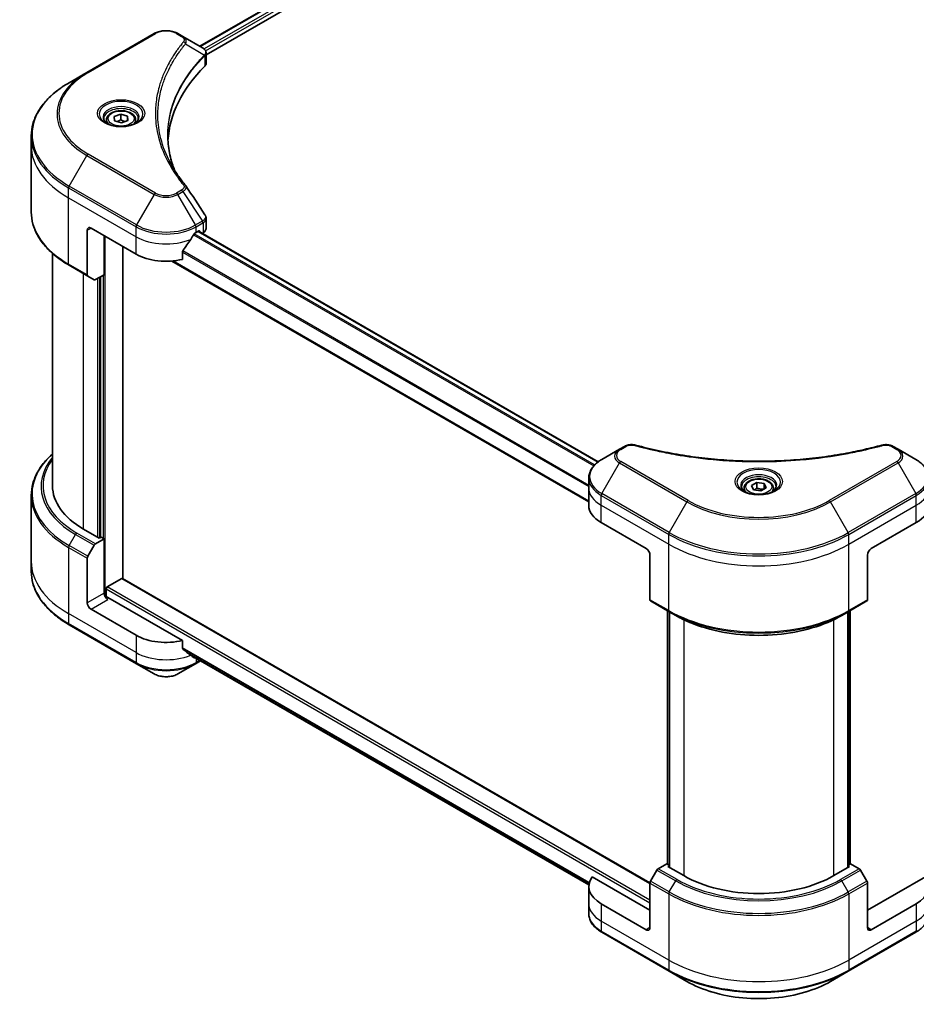
# Model space of a CAD drawing. Units: millimetres. Extents: x 65 to 7945, y 36 to 1441.
# Drawn here: x 552 to 742, y 515 to 724 of the extents above; entities that cross this region are included whole.
import ezdxf

# ---------------------------------------------------------------- set-up
doc = ezdxf.new("R2010")
doc.units = ezdxf.units.MM
doc.header["$LTSCALE"] = 4.5
doc.layers.add('Visible (ISO)', color=7, linetype='Continuous', lineweight=35)
doc.layers.add('Visible Narrow (ISO)', color=7, linetype='Continuous', lineweight=25)

msp = doc.modelspace()

# ---------------------------------------------------------------- linework, layer by layer
at = {"layer": 'Visible (ISO)'}
for p, q in [((590.1419, 718.0453), (802.0877, 840.4122)), ((591.4613, 716.25), (803.5603, 838.7054)), ((580.4665, 720.7412), (566.1476, 712.4741)), ((586.5361, 720.127), (585.4725, 720.7412)), ((586.5361, 720.127), (590.6735, 717.7383)), ((591.4613, 714.4491), (591.4613, 716.5844)), ((566.1476, 712.4741), (562.4031, 710.3122)), ((570.3298, 702.4372), (570.3298, 701.7398)), ((571.9761, 703.1377), (573.3371, 703.649)), ((572.0625, 702.2015), (571.9761, 703.1377)), ((573.51, 701.7766), (572.0625, 702.2015)), ((573.3371, 703.649), (574.7846, 703.2241)), ((573.3371, 702.4548), (573.3371, 703.649)), ((574.871, 702.2879), (573.51, 701.7766)), ((574.7846, 703.2241), (574.871, 702.2879)), ((574.7846, 702.2555), (574.7846, 703.2241)), ((576.5173, 702.4372), (576.5173, 701.7398)), ((554.3785, 696.9259), (554.3785, 699.032)), ((554.3785, 682.8785), (554.3785, 696.9259)), ((591.4613, 679.4027), (591.4613, 681.5381)), ((566.2641, 679.014), (566.2641, 669.5594)), ((567.0596, 679.4733), (576.6055, 673.9619)), ((589.3335, 678.5547), (589.8903, 678.8762)), ((589.8301, 678.8414), (674.602, 629.8983)), ((590.129, 678.7384), (590.129, 678.6689)), ((569.8438, 669.5988), (569.8438, 677.8658)), ((590.6256, 678.3821), (590.8022, 678.4842)), ((573.8213, 605.1382), (573.8213, 675.5694)), ((586.4826, 672.8522), (586.4826, 674.5896)), ((558.8785, 624.819), (558.8785, 674.104)), ((584.2085, 672.4895), (672.6109, 621.4503)), ((562.4031, 671.5983), (566.3806, 669.3019)), ((567.7386, 668.5178), (566.3806, 669.3019)), ((569.8438, 669.5988), (568.0198, 668.5457)), ((569.0483, 669.1395), (569.0483, 613.8423)), ((680.1716, 633.1736), (679.1079, 632.5595)), ((738.2075, 632.5595), (737.1439, 633.1736)), ((679.1079, 632.5595), (675.3634, 630.3976)), ((741.952, 630.3976), (738.2075, 632.5595)), ((672.6109, 624.3598), (672.6109, 626.4659)), ((707.0893, 624.878), (708.2375, 625.5409)), ((707.5095, 623.9724), (707.0893, 624.878)), ((708.2375, 625.5409), (709.8059, 625.2982)), ((708.2375, 624.3467), (708.2375, 625.5409)), ((710.2262, 624.3927), (709.078, 623.7298)), ((709.8059, 625.2982), (710.2262, 624.3927)), ((709.8059, 624.15), (709.8059, 625.2982)), ((554.3785, 622.7917), (554.3785, 608.7443)), ((672.6109, 620.6855), (672.6109, 624.3598)), ((705.564, 624.3598), (705.564, 623.6623)), ((709.078, 623.7298), (707.5095, 623.9724)), ((711.7515, 624.3598), (711.7515, 623.6623)), ((675.2469, 617.0113), (684.7929, 611.4999)), ((732.5226, 611.4999), (742.0685, 617.0113)), ((568.8097, 613.7045), (565.4686, 615.6334)), ((566.3806, 609.8646), (567.7386, 612.2167)), ((568.0198, 612.5136), (569.8438, 613.5667)), ((569.2074, 613.9341), (568.8097, 613.7045)), ((569.8438, 613.5667), (569.2074, 613.9341)), ((569.8438, 613.5667), (569.8438, 602.0847)), ((685.5884, 610.1221), (685.5884, 600.6675)), ((731.7271, 610.1221), (731.7271, 600.6675)), ((554.3785, 608.7443), (554.3785, 606.6381)), ((566.2641, 600.0179), (566.2641, 609.4726)), ((570.4802, 603.3707), (573.5827, 605.1619)), ((685.5891, 540.6091), (573.7514, 605.1786)), ((570.2416, 601.2613), (570.2416, 602.9573)), ((586.4826, 592.019), (570.6393, 601.1661)), ((685.7049, 600.41), (689.6823, 598.1136)), ((727.6331, 598.1136), (731.6106, 600.41)), ((576.6055, 593.1288), (567.0596, 598.6401)), ((689.3079, 544.5941), (689.3079, 598.3298)), ((689.6823, 598.1136), (691.0403, 597.3295)), ((689.7056, 598.1001), (689.7056, 543.9052)), ((727.6331, 598.1136), (726.2751, 597.3295)), ((727.6098, 543.9052), (727.6098, 598.1001)), ((728.0076, 598.3298), (728.0076, 544.5941)), ((562.4031, 595.3579), (576.722, 587.0909)), ((586.4826, 590.2817), (586.4826, 592.019)), ((587.95, 589.074), (672.6293, 540.1844)), ((576.722, 587.0909), (580.4665, 584.929)), ((585.4725, 584.929), (589.217, 587.0909)), ((589.217, 587.0909), (590.301, 587.7167)), ((687.0629, 543.3248), (685.7049, 540.9727)), ((689.1681, 544.6748), (687.3441, 543.6217)), ((689.7056, 544.3644), (689.1681, 544.6748)), ((689.4067, 544.0777), (689.7056, 544.2503)), ((692.7478, 542.1488), (689.4067, 544.0777)), ((727.9087, 544.0777), (724.5676, 542.1488)), ((728.1474, 544.6748), (727.6098, 544.3644)), ((727.6098, 544.2503), (727.9087, 544.0777)), ((729.9713, 543.6217), (728.1474, 544.6748)), ((731.6106, 540.9727), (730.2526, 543.3248)), ((685.5884, 534.8003), (673.3249, 541.8806)), ((743.9906, 541.8806), (731.7271, 534.8003)), ((672.6109, 539.8524), (672.6109, 536.1781)), ((685.5884, 531.126), (685.5884, 540.5807)), ((731.7271, 531.126), (731.7271, 540.5807)), ((672.6109, 536.1781), (672.6109, 534.072)), ((684.7929, 530.6668), (675.2469, 536.1781)), ((742.0685, 536.1781), (732.5226, 530.6668)), ((675.3634, 530.1402), (689.6823, 521.8732)), ((727.6331, 521.8732), (741.952, 530.1402)), ((689.6823, 521.8732), (693.4268, 519.7113)), ((723.8886, 519.7113), (727.6331, 521.8732))]:
    msp.add_line(p, q, dxfattribs=at)
for centre, major_axis, ratio, start_param, end_param in [((590.0738, 715.4965), (-0.8989, 2.4177), 0.76640476, 5.52785131, 5.52857845), ((589.2113, 714.4491), (2.25, 0), 0.57735027, 5.7600423, 6.28318531), ((641.8361, 696.9259), (-58.5, 0), 0.57735027, 5.7600423, 6.25033406), ((585.6488, 687.6459), (1.6708, 0.4447), 0.82744179, 0.27049221, 0.36261393), ((567.0596, 678.5547), (-0.5625, 0.9743), 0.57735027, 5.49778714, 7.06858347), ((589.8903, 678.6006), (0.1688, 0.2923), 0.57735027, 5.49778714, 7.06858347), ((589.2113, 679.4027), (2.25, 0), 0.57735027, 5.49778714, 6.28318531), ((582.9695, 682.7801), (-6.1189, -12.6223), 0.5228786, 1.15795131, 1.36554168), ((582.9695, 682.7801), (-6.1189, -12.6223), 0.5228786, 1.36554168, 1.45917851), ((582.9695, 682.2289), (9, 0), 0.57735027, 5.45283607, 5.49778714), ((582.9695, 677.6362), (9, 0), 0.57735027, 3.92699082, 5.11339037), ((566.6618, 669.789), (-0.2813, -0.4871), 0.57735027, 5.49778714, 6.28318531), ((568.0198, 669.005), (-0.2813, -0.4871), 0.57735027, 0, 0.78539816), ((581.3785, 624.819), (-22.5, 0), 0.57735027, 0, 0.78539816), ((681.6109, 620.6855), (-9, 0), 0.57735027, 0, 0.78539816), ((735.7046, 620.6855), (9, 0), 0.57735027, 5.49778714, 6.28318531), ((568.0198, 612.0543), (0.2813, 0.4871), 0.57735027, 0.78539816, 1.57079633), ((566.6618, 609.7022), (0.2813, 0.4871), 0.57735027, 1.57079633, 2.35619449), ((684.7929, 610.5814), (-0.5625, 0.9743), 0.57735027, 3.92699082, 5.49778714), ((732.5226, 610.5814), (-0.5625, -0.9743), 0.57735027, 3.92699082, 5.49778714), ((573.5827, 604.8863), (0.1688, 0.2923), 0.57735027, 0, 0.78539816), ((570.6393, 601.6254), (-0.5625, 0.9743), 0.57735027, 0.78539816, 2.35619449), ((570.4802, 603.0951), (-0.1688, -0.2923), 0.57735027, 3.92699082, 5.49778714), ((567.0596, 599.5587), (0.5625, -0.9743), 0.57735027, 3.92699082, 5.49778714), ((570.2416, 600.9365), (0.5625, 0), 0.57735027, 0.78539816, 1.81411083), ((685.9861, 600.8971), (-0.2813, -0.4871), 0.57735027, 5.49778714, 6.28318531), ((731.3293, 600.8971), (0.2812, -0.4871), 0.57735027, 0, 0.78539816), ((582.9695, 596.803), (-9, 0), 0.57735027, 0.78539816, 1.97179772), ((582.9695, 591.6591), (-8.9867, 6.2826), 0.07779162, 4.1487695, 4.35635987), ((582.9695, 591.6591), (-8.9867, 6.2826), 0.07779162, 4.05513267, 4.1487695), ((582.9695, 592.2102), (-9, 0), 0.57735027, 2.31124341, 2.3207181), ((687.3441, 543.1624), (-0.2813, -0.4871), 0.57735027, 3.92699082, 4.71238898), ((729.9713, 543.1624), (-0.2812, 0.4871), 0.57735027, 4.71238898, 5.49778714), ((681.6109, 539.8524), (-9, 0), 0.57735027, 5.88218392, 7.06858347), ((685.9861, 540.8103), (-0.2813, -0.4871), 0.57735027, 4.71238898, 5.49778714), ((708.6577, 551.3343), (-22.5, 0), 0.57735027, 0.78539816, 2.35619449), ((731.3293, 540.8103), (-0.2812, 0.4871), 0.57735027, 3.92699082, 4.71238898), ((735.7046, 539.8524), (9, 0), 0.57735027, 5.49778714, 6.6841867), ((684.7929, 531.5853), (0.5625, -0.9743), 0.57735027, 5.49778714, 7.06858347), ((732.5226, 531.5853), (-0.5625, -0.9743), 0.57735027, 5.49778714, 7.06858347)]:
    msp.add_ellipse(centre, major_axis=major_axis, ratio=ratio, start_param=start_param, end_param=end_param, dxfattribs=at)
for points, knots in [([(580.4665, 720.7412), (580.7434, 720.901), (581.0533, 721.0299), (581.7153, 721.2246), (582.0673, 721.2903), (582.7862, 721.356), (583.1528, 721.356), (583.8716, 721.2903), (584.2237, 721.2246), (584.8857, 721.0299), (585.1956, 720.901), (585.4725, 720.7412)], [4.71238898, 4.71238898, 4.71238898, 4.71238898, 5.02654825, 5.02654825, 5.34070751, 5.34070751, 5.65486678, 5.65486678, 5.96902604, 5.96902604, 6.28318531, 6.28318531, 6.28318531, 6.28318531]), ([(590.6897, 717.7289), (590.7723, 717.6803), (590.8509, 717.6272), (590.9988, 717.5106), (591.068, 717.4472), (591.1943, 717.3082), (591.2515, 717.2326), (591.3491, 717.0678), (591.3894, 716.9784), (591.4456, 716.788), (591.4613, 716.6868), (591.4613, 716.5844)], [0, 0, 0, 0, 0.023575597, 0.023575597, 0.047151194, 0.047151194, 0.070726791, 0.070726791, 0.094302388, 0.094302388, 0.117877985, 0.117877985, 0.117877985, 0.117877985]), ([(562.4031, 710.3122), (561.4022, 709.7344), (560.4774, 709.1095), (558.8029, 707.7789), (558.0531, 707.073), (556.7484, 705.5946), (556.1935, 704.8221), (555.296, 703.2272), (554.9535, 702.4049), (554.4946, 700.7324), (554.3785, 699.8823), (554.3785, 699.032)], [1.570796327, 1.570796327, 1.570796327, 1.570796327, 1.727875959, 1.727875959, 1.884955592, 1.884955592, 2.042035225, 2.042035225, 2.199114858, 2.199114858, 2.35619449, 2.35619449, 2.35619449, 2.35619449]), ([(570.3298, 702.4372), (570.3298, 702.63), (570.3753, 702.822), (570.5499, 703.1923), (570.6849, 703.3682), (571.0408, 703.6993), (571.271, 703.8494), (571.7981, 704.0991), (572.097, 704.1969), (572.7263, 704.3289), (573.0562, 704.3636), (573.7159, 704.3683), (574.0456, 704.3387), (574.6757, 704.2173), (574.976, 704.1253), (575.5197, 703.8827), (575.7627, 703.7317), (576.1573, 703.3795), (576.3115, 703.1787), (576.4789, 702.7914), (576.5173, 702.6146), (576.5173, 702.4372)], [2.14763977, 2.14763977, 2.14763977, 2.14763977, 2.41343414, 2.41343414, 2.70305865, 2.70305865, 3.03115356, 3.03115356, 3.36986443, 3.36986443, 3.70599762, 3.70599762, 4.04055702, 4.04055702, 4.37647247, 4.37647247, 4.71512472, 4.71512472, 5.04472436, 5.04472436, 5.28923243, 5.28923243, 5.28923243, 5.28923243]), ([(570.4695, 701.6329), (570.4316, 701.6599), (570.3953, 701.6873), (570.2543, 701.7994), (570.1628, 701.8861), (570.01, 702.0592), (569.9487, 702.1455), (569.8542, 702.3134), (569.8209, 702.395), (569.7775, 702.5531), (569.7673, 702.6298), (569.7673, 702.7063)], [3.247221149, 3.247221149, 3.247221149, 3.247221149, 3.298672286, 3.298672286, 3.455751919, 3.455751919, 3.612831552, 3.612831552, 3.769911184, 3.769911184, 3.926990817, 3.926990817, 3.926990817, 3.926990817]), ([(570.1592, 701.7959), (570.4703, 701.6162), (570.8379, 701.4586), (571.6531, 701.2096), (572.1015, 701.119), (573.0329, 701.0188), (573.5161, 701.0099), (574.4628, 701.0763), (574.9262, 701.1517), (575.7804, 701.3758), (576.1715, 701.5239), (576.5696, 701.7295), (576.6298, 701.7623), (576.6879, 701.7959)], [3.14159265, 3.14159265, 3.14159265, 3.14159265, 3.4403958, 3.4403958, 3.74272298, 3.74272298, 4.04794488, 4.04794488, 4.35345517, 4.35345517, 4.65653194, 4.65653194, 4.71238898, 4.71238898, 4.71238898, 4.71238898]), ([(577.0798, 702.7063), (577.0798, 702.6298), (577.0696, 702.5531), (577.0262, 702.395), (576.9929, 702.3134), (576.8984, 702.1455), (576.8371, 702.0592), (576.6844, 701.8861), (576.5929, 701.7994), (576.4519, 701.6873), (576.4155, 701.6599), (576.3776, 701.6329)], [0.785398163, 0.785398163, 0.785398163, 0.785398163, 0.942477796, 0.942477796, 1.099557429, 1.099557429, 1.256637061, 1.256637061, 1.413716694, 1.413716694, 1.465167832, 1.465167832, 1.465167832, 1.465167832]), ([(584.7918, 691.7183), (584.7811, 691.7451), (584.7706, 691.7718), (584.5233, 692.4011), (584.3158, 693.0069), (583.9599, 694.2235), (583.8115, 694.8343), (583.5739, 696.059), (583.4847, 696.673), (583.3659, 697.9026), (583.3361, 698.5182), (583.3361, 699.1338)], [1.55499619, 1.55499619, 1.55499619, 1.55499619, 1.56799787, 1.56799787, 1.86071038, 1.86071038, 2.15342288, 2.15342288, 2.44613539, 2.44613539, 2.73884789, 2.73884789, 2.73884789, 2.73884789]), ([(583.8775, 693.3034), (584.0496, 692.9789), (584.2302, 692.6557), (584.6079, 692.0122), (584.8052, 691.692), (585.2161, 691.0546), (585.4298, 690.7375), (585.8736, 690.1068), (586.1036, 689.7933), (586.5799, 689.1698), (586.8222, 688.865), (587.0805, 688.552)], [4.024932757, 4.024932757, 4.024932757, 4.024932757, 4.185188705, 4.185188705, 4.345444652, 4.345444652, 4.5057006, 4.5057006, 4.665956547, 4.665956547, 4.826212494, 4.826212494, 4.826212494, 4.826212494]), ([(562.4031, 671.5983), (561.4022, 672.1761), (560.4774, 672.801), (558.8029, 674.1316), (558.0531, 674.8375), (556.7484, 676.3159), (556.1935, 677.0884), (555.296, 678.6833), (554.9535, 679.5056), (554.4946, 681.1782), (554.3785, 682.0282), (554.3785, 682.8785)], [3.141592654, 3.141592654, 3.141592654, 3.141592654, 3.298672286, 3.298672286, 3.455751919, 3.455751919, 3.612831552, 3.612831552, 3.769911184, 3.769911184, 3.926990817, 3.926990817, 3.926990817, 3.926990817]), ([(591.2139, 682.3126), (591.2436, 682.2677), (591.2713, 682.2213), (591.322, 682.1256), (591.345, 682.0762), (591.3854, 681.9747), (591.4029, 681.9225), (591.4314, 681.8158), (591.4425, 681.7612), (591.4574, 681.6505), (591.4613, 681.5944), (591.4613, 681.5381)], [0.0140408951, 0.0140408951, 0.0140408951, 0.0140408951, 0.027014678, 0.027014678, 0.0399884609, 0.0399884609, 0.0529622438, 0.0529622438, 0.0659360267, 0.0659360267, 0.0789098096, 0.0789098096, 0.0789098096, 0.0789098096]), ([(589.0411, 678.3933), (589.0097, 678.3768), (588.9761, 678.3524), (588.9138, 678.2923), (588.8851, 678.2566), (588.857, 678.2123), (588.8518, 678.2035), (588.8468, 678.1946)], [0.1356732242, 0.1356732242, 0.1356732242, 0.1356732242, 0.1469944231, 0.1469944231, 0.158315622, 0.158315622, 0.1609890322, 0.1609890322, 0.1609890322, 0.1609890322]), ([(586.56, 674.7852), (586.5391, 674.759), (586.5208, 674.73), (586.491, 674.6627), (586.4826, 674.6241), (586.4826, 674.5896)], [-0.0201836507, -0.0201836507, -0.0201836507, -0.0201836507, -0.0112759257, -0.0112759257, 0, 0, 0, 0]), ([(680.1716, 633.1736), (680.3032, 633.2496), (680.444, 633.3137), (680.7399, 633.4202), (680.8948, 633.4625), (681.2142, 633.5251), (681.3786, 633.5454), (681.7115, 633.5629), (681.8799, 633.56), (682.2154, 633.5285), (682.3823, 633.5), (682.546, 633.455)], [0, 0, 0, 0, 0.037500483, 0.037500483, 0.075000966, 0.075000966, 0.11250145, 0.11250145, 0.150001933, 0.150001933, 0.187502416, 0.187502416, 0.187502416, 0.187502416]), ([(682.546, 633.455), (683.3626, 633.2304), (684.1778, 633.0185), (685.834, 632.6137), (686.67, 632.4219), (688.3561, 632.0599), (689.2062, 631.8898), (690.9189, 631.5714), (691.7814, 631.4232), (693.5171, 631.1491), (694.3903, 631.0232), (696.1457, 630.7939), (697.0279, 630.6905), (698.7995, 630.5065), (699.6888, 630.4258), (701.473, 630.2875), (702.3678, 630.2298), (704.1609, 630.1374), (705.0593, 630.1027), (706.8579, 630.0565), (707.758, 630.0449), (709.5583, 630.0449), (710.4585, 630.0565), (712.2569, 630.1027), (713.1552, 630.1374), (714.9482, 630.2298), (715.8429, 630.2875), (717.6269, 630.4259), (718.5162, 630.5065), (720.2877, 630.6905), (721.1698, 630.7939), (722.9251, 631.0232), (723.7983, 631.1491), (725.5341, 631.4232), (726.3966, 631.5714), (728.5374, 631.9694), (729.8079, 632.2329), (732.3152, 632.8081), (733.5445, 633.118), (734.7695, 633.455)], [0, 0, 0, 0, 0.24131062, 0.24131062, 0.48262125, 0.48262125, 0.72393187, 0.72393187, 0.9652425, 0.9652425, 1.20655312, 1.20655312, 1.44786375, 1.44786375, 1.68917437, 1.68917437, 1.930485, 1.930485, 2.17179562, 2.17179562, 2.41310625, 2.41310625, 2.65441687, 2.65441687, 2.8957275, 2.8957275, 3.13703812, 3.13703812, 3.37834875, 3.37834875, 3.61965937, 3.61965937, 3.86097, 3.86097, 4.10228062, 4.10228062, 4.46424656, 4.46424656, 4.82621249, 4.82621249, 4.82621249, 4.82621249]), ([(734.7695, 633.455), (734.9331, 633.5), (735.1001, 633.5285), (735.4355, 633.56), (735.604, 633.5629), (735.9369, 633.5454), (736.1013, 633.5251), (736.4206, 633.4625), (736.5756, 633.4202), (736.8714, 633.3137), (737.0122, 633.2496), (737.1439, 633.1736)], [0, 0, 0, 0, 0.037500834, 0.037500834, 0.075001667, 0.075001667, 0.112502501, 0.112502501, 0.150003335, 0.150003335, 0.187504168, 0.187504168, 0.187504168, 0.187504168]), ([(558.8785, 631.5661), (558.3422, 631.0925), (557.8485, 630.6008), (556.7484, 629.3543), (556.1935, 628.5817), (555.296, 626.9869), (554.9535, 626.1645), (554.4946, 624.492), (554.3785, 623.6419), (554.3785, 622.7917)], [3.347936568, 3.347936568, 3.347936568, 3.347936568, 3.455751919, 3.455751919, 3.612831552, 3.612831552, 3.769911184, 3.769911184, 3.926990817, 3.926990817, 3.926990817, 3.926990817]), ([(675.3634, 630.3976), (675.029, 630.2045), (674.7182, 629.9947), (674.1516, 629.5445), (673.8957, 629.304), (673.4468, 628.7953), (673.2537, 628.527), (672.9386, 627.9672), (672.8168, 627.6756), (672.6528, 627.0779), (672.6109, 626.772), (672.6109, 626.4659)], [0, 0, 0, 0, 0.157079633, 0.157079633, 0.314159265, 0.314159265, 0.471238898, 0.471238898, 0.628318531, 0.628318531, 0.785398163, 0.785398163, 0.785398163, 0.785398163]), ([(744.7046, 626.4659), (744.7046, 626.772), (744.6626, 627.0779), (744.4987, 627.6756), (744.3768, 627.9672), (744.0618, 628.527), (743.8686, 628.7953), (743.4197, 629.304), (743.1639, 629.5445), (742.5973, 629.9947), (742.2865, 630.2045), (741.952, 630.3976)], [3.926990817, 3.926990817, 3.926990817, 3.926990817, 4.08407045, 4.08407045, 4.241150082, 4.241150082, 4.398229715, 4.398229715, 4.555309348, 4.555309348, 4.71238898, 4.71238898, 4.71238898, 4.71238898]), ([(705.7037, 623.5554), (705.6658, 623.5825), (705.6294, 623.6099), (705.4884, 623.7219), (705.3969, 623.8087), (705.2442, 623.9818), (705.1829, 624.068), (705.0884, 624.236), (705.0551, 624.3175), (705.0117, 624.4756), (705.0015, 624.5523), (705.0015, 624.6288)], [4.818017476, 4.818017476, 4.818017476, 4.818017476, 4.869468613, 4.869468613, 5.026548246, 5.026548246, 5.183627878, 5.183627878, 5.340707511, 5.340707511, 5.497787144, 5.497787144, 5.497787144, 5.497787144]), ([(705.564, 624.3598), (705.564, 624.5525), (705.6094, 624.7445), (705.784, 625.1148), (705.9191, 625.2907), (706.2749, 625.6218), (706.5052, 625.7719), (707.0322, 626.0217), (707.3312, 626.1194), (707.9604, 626.2514), (708.2904, 626.2861), (708.9501, 626.2908), (709.2797, 626.2612), (709.9099, 626.1398), (710.2102, 626.0478), (710.7538, 625.8052), (710.9969, 625.6542), (711.3914, 625.3021), (711.5457, 625.1013), (711.7131, 624.7139), (711.7515, 624.5371), (711.7515, 624.3598)], [2.35619449, 2.35619449, 2.35619449, 2.35619449, 2.62198886, 2.62198886, 2.91161337, 2.91161337, 3.23970828, 3.23970828, 3.57841915, 3.57841915, 3.91455234, 3.91455234, 4.24911174, 4.24911174, 4.58502719, 4.58502719, 4.92367944, 4.92367944, 5.25327908, 5.25327908, 5.49778714, 5.49778714, 5.49778714, 5.49778714]), ([(712.314, 624.6288), (712.314, 624.5523), (712.3038, 624.4756), (712.2604, 624.3175), (712.227, 624.236), (712.1325, 624.068), (712.0713, 623.9818), (711.9185, 623.8087), (711.827, 623.7219), (711.686, 623.6099), (711.6497, 623.5825), (711.6118, 623.5554)], [2.35619449, 2.35619449, 2.35619449, 2.35619449, 2.513274123, 2.513274123, 2.670353756, 2.670353756, 2.827433388, 2.827433388, 2.984513021, 2.984513021, 3.035964158, 3.035964158, 3.035964158, 3.035964158]), ([(705.3934, 623.7184), (705.7045, 623.5388), (706.072, 623.3811), (706.8873, 623.1321), (707.3357, 623.0415), (708.2671, 622.9413), (708.7502, 622.9324), (709.697, 622.9988), (710.1604, 623.0742), (711.0145, 623.2983), (711.4056, 623.4464), (711.8038, 623.652), (711.8639, 623.6848), (711.9221, 623.7184)], [1.57079633, 1.57079633, 1.57079633, 1.57079633, 1.86959948, 1.86959948, 2.17192665, 2.17192665, 2.47714855, 2.47714855, 2.78265884, 2.78265884, 3.08573562, 3.08573562, 3.14159265, 3.14159265, 3.14159265, 3.14159265]), ([(562.4031, 595.3579), (561.4022, 595.9358), (560.4774, 596.5606), (558.8029, 597.8913), (558.0531, 598.5971), (556.7484, 600.0755), (556.1935, 600.8481), (555.296, 602.4429), (554.9535, 603.2653), (554.4946, 604.9378), (554.3785, 605.7879), (554.3785, 606.6381)], [1.570796327, 1.570796327, 1.570796327, 1.570796327, 1.727875959, 1.727875959, 1.884955592, 1.884955592, 2.042035225, 2.042035225, 2.199114858, 2.199114858, 2.35619449, 2.35619449, 2.35619449, 2.35619449]), ([(691.0403, 597.3295), (692.9, 596.2559), (695.0431, 595.358), (699.6939, 593.9899), (702.201, 593.5199), (707.3414, 593.0499), (709.974, 593.0499), (715.1145, 593.5199), (717.6216, 593.9899), (722.2724, 595.358), (724.4155, 596.2559), (726.2751, 597.3295)], [1.57079633, 1.57079633, 1.57079633, 1.57079633, 1.88495559, 1.88495559, 2.19911486, 2.19911486, 2.51327412, 2.51327412, 2.82743339, 2.82743339, 3.14159265, 3.14159265, 3.14159265, 3.14159265]), ([(586.4826, 590.2817), (586.4826, 590.2465), (586.4913, 590.2114), (586.5215, 590.1592), (586.5395, 590.1398), (586.56, 590.1245)], [0.093260715, 0.093260715, 0.093260715, 0.093260715, 0.1047444472, 0.1047444472, 0.1134564756, 0.1134564756, 0.1134564756, 0.1134564756]), ([(588.8468, 588.3742), (588.8518, 588.3702), (588.857, 588.3667), (588.8851, 588.3504), (588.9138, 588.3437), (588.9761, 588.3475), (589.0097, 588.358), (589.0411, 588.3746)], [0.1103900742, 0.1103900742, 0.1103900742, 0.1103900742, 0.1130634845, 0.1130634845, 0.1243846834, 0.1243846834, 0.1357058823, 0.1357058823, 0.1357058823, 0.1357058823]), ([(580.4665, 584.929), (580.7434, 584.7692), (581.0533, 584.6403), (581.7153, 584.4455), (582.0673, 584.3798), (582.7862, 584.3141), (583.1528, 584.3141), (583.8716, 584.3798), (584.2237, 584.4455), (584.8857, 584.6403), (585.1956, 584.7692), (585.4725, 584.929)], [4.71238898, 4.71238898, 4.71238898, 4.71238898, 5.02654825, 5.02654825, 5.34070751, 5.34070751, 5.65486678, 5.65486678, 5.96902604, 5.96902604, 6.28318531, 6.28318531, 6.28318531, 6.28318531]), ([(675.3634, 530.1402), (675.029, 530.3333), (674.7182, 530.5431), (674.1516, 530.9934), (673.8957, 531.2338), (673.4468, 531.7425), (673.2537, 532.0108), (672.9386, 532.5707), (672.8168, 532.8623), (672.6528, 533.4599), (672.6109, 533.7659), (672.6109, 534.072)], [3.141592654, 3.141592654, 3.141592654, 3.141592654, 3.298672286, 3.298672286, 3.455751919, 3.455751919, 3.612831552, 3.612831552, 3.769911184, 3.769911184, 3.926990817, 3.926990817, 3.926990817, 3.926990817]), ([(744.7046, 534.072), (744.7046, 533.7659), (744.6626, 533.4599), (744.4987, 532.8623), (744.3768, 532.5707), (744.0618, 532.0108), (743.8686, 531.7425), (743.4197, 531.2338), (743.1639, 530.9934), (742.5973, 530.5431), (742.2865, 530.3333), (741.952, 530.1402)], [0.785398163, 0.785398163, 0.785398163, 0.785398163, 0.942477796, 0.942477796, 1.099557429, 1.099557429, 1.256637061, 1.256637061, 1.413716694, 1.413716694, 1.570796327, 1.570796327, 1.570796327, 1.570796327]), ([(693.4268, 519.7113), (695.0365, 518.782), (696.8902, 518.0055), (700.9112, 516.8226), (703.078, 516.4165), (707.5203, 516.0103), (709.7951, 516.0103), (714.2374, 516.4165), (716.4042, 516.8226), (720.4252, 518.0055), (722.2789, 518.782), (723.8886, 519.7113)], [3.14159265, 3.14159265, 3.14159265, 3.14159265, 3.45575192, 3.45575192, 3.76991118, 3.76991118, 4.08407045, 4.08407045, 4.39822972, 4.39822972, 4.71238898, 4.71238898, 4.71238898, 4.71238898])]:
    msp.add_open_spline(points, degree=3, knots=knots, dxfattribs=at)
for points, weights in [([(573.3371, 702.4548), (572.9154, 702.1778), (572.5486, 702.0588)], [1, 1.09055410734, 1.07509634889]), ([(574.3145, 702.0788), (573.856, 702.1653), (573.3371, 702.4548)], [1.06654738636, 1.10625711777, 1]), ([(708.2375, 624.3467), (707.9556, 624.0901), (707.7113, 623.9412)], [1, 1.07039454817, 1.07672477615]), ([(709.7139, 624.0969), (708.9862, 624.0482), (708.2375, 624.3467)], [1.01523736139, 1.14666441016, 1])]:
    msp.add_rational_spline(points, weights, degree=2, dxfattribs=at)
msp.add_open_spline([(587.1606, 688.4438), (588.5102, 686.399), (589.8614, 684.3553), (591.2139, 682.3126)], degree=3, dxfattribs=at)
at = {"layer": 'Visible Narrow (ISO)'}
for p, q in [((590.2407, 717.9882), (802.2466, 840.3899)), ((803.083, 839.8995), (591.0358, 717.474)), ((591.3318, 717.0938), (803.3216, 839.4862)), ((566.4289, 712.4463), (580.7478, 720.7133)), ((585.1912, 720.7133), (586.2549, 720.0992)), ((587.1128, 718.5714), (591.089, 716.1401)), ((591.1603, 716.0104), (591.1603, 713.8)), ((562.4031, 688.4014), (566.1476, 694.887)), ((566.1476, 694.887), (580.4665, 686.62)), ((580.7478, 686.9169), (566.4289, 695.1839)), ((562.2866, 685.9032), (562.2866, 688.0093)), ((562.2866, 688.0093), (576.6055, 679.7423)), ((576.722, 680.1343), (562.4031, 688.4014)), ((586.2549, 687.531), (585.1912, 686.9169)), ((585.4725, 686.62), (586.5361, 687.2341)), ((586.5361, 687.2341), (590.6735, 680.9753)), ((562.2866, 685.9032), (576.6055, 677.6362)), ((562.2866, 671.8558), (562.2866, 685.9032)), ((580.4665, 686.62), (576.722, 680.1343)), ((589.217, 680.1343), (585.4725, 686.62)), ((590.6735, 680.9753), (589.217, 680.1343)), ((566.2641, 679.014), (567.0596, 679.4733)), ((576.6055, 677.6362), (576.6055, 679.7423)), ((589.3335, 679.7423), (590.79, 680.5833)), ((589.3335, 678.5547), (589.3335, 679.7423)), ((589.7312, 678.7844), (674.5165, 629.8335)), ((589.8903, 678.8762), (590.129, 678.7384)), ((590.8022, 680.5902), (590.8022, 678.4842)), ((570.0825, 601.2909), (570.0825, 677.728)), ((576.6055, 673.9619), (576.6055, 677.6362)), ((588.7687, 678.056), (673.6642, 629.0416)), ((673.8516, 629.2442), (588.91, 678.2853)), ((672.6109, 624.9199), (586.4885, 674.6427)), ((672.6109, 621.5644), (584.3805, 672.5043)), ((586.4826, 674.4058), (672.6109, 624.6796)), ((566.2641, 669.5594), (562.2866, 671.8558)), ((565.4686, 615.6334), (565.4686, 669.8284)), ((568.4119, 668.7721), (568.4119, 613.9341)), ((568.8892, 613.7504), (568.8892, 669.0476)), ((569.6052, 669.461), (569.6052, 613.7045)), ((679.3892, 632.5317), (680.4528, 633.1458)), ((736.8626, 633.1458), (737.9263, 632.5317)), ((675.3634, 623.1837), (679.1079, 629.6693)), ((679.1079, 629.6693), (693.4268, 621.4023)), ((693.7081, 621.6992), (679.3892, 629.9662)), ((737.9263, 629.9662), (723.6074, 621.6992)), ((723.8886, 621.4023), (738.2075, 629.6693)), ((738.2075, 629.6693), (741.952, 623.1837)), ((675.2469, 620.6855), (675.2469, 622.7917)), ((675.2469, 622.7917), (689.5658, 614.5246)), ((689.6823, 614.9167), (675.3634, 623.1837)), ((741.952, 623.1837), (727.6331, 614.9167)), ((727.7496, 614.5246), (742.0685, 622.7917)), ((742.0685, 620.6855), (742.0685, 622.7917)), ((675.2469, 620.6855), (689.5658, 612.4185)), ((675.2469, 617.0113), (675.2469, 620.6855)), ((693.4268, 621.4023), (689.6823, 614.9167)), ((727.6331, 614.9167), (723.8886, 621.4023)), ((727.7496, 612.4185), (742.0685, 620.6855)), ((742.0685, 617.0113), (742.0685, 620.6855)), ((562.4031, 612.161), (563.7611, 614.5131)), ((563.7611, 614.5131), (567.7386, 612.2167)), ((568.0198, 612.5136), (564.0424, 614.81)), ((689.5658, 612.4185), (689.5658, 614.5246)), ((727.7496, 612.4185), (727.7496, 614.5246)), ((566.3806, 609.8646), (562.4031, 612.161)), ((689.5658, 598.3711), (689.5658, 612.4185)), ((727.7496, 598.3711), (727.7496, 612.4185)), ((562.2866, 611.769), (562.2866, 597.7216)), ((562.2866, 611.769), (566.2641, 609.4726)), ((573.5827, 605.1619), (685.5884, 540.4953)), ((569.8438, 602.0847), (566.2641, 600.0179)), ((570.2416, 602.9573), (685.5884, 536.3618)), ((685.5884, 536.913), (570.4802, 603.3707)), ((567.0596, 598.6401), (570.6393, 600.7069)), ((689.5658, 598.3711), (685.5884, 600.6675)), ((731.7271, 600.6675), (727.7496, 598.3711)), ((576.6055, 589.4545), (562.2866, 597.7216)), ((562.2866, 597.7216), (562.2866, 595.6154)), ((689.4067, 544.537), (689.4067, 598.2727)), ((689.8045, 543.8481), (689.8045, 598.043)), ((727.511, 598.043), (727.511, 543.8481)), ((727.9087, 598.2727), (727.9087, 544.537)), ((576.6055, 587.3484), (562.2866, 595.6154)), ((692.7478, 596.4306), (692.7478, 542.1488)), ((724.5676, 542.1488), (724.5676, 596.4306)), ((576.6055, 593.1288), (576.6055, 589.4545)), ((576.6055, 589.4545), (576.6055, 587.3484)), ((672.7241, 540.6738), (586.4826, 590.4654)), ((586.4826, 590.3529), (672.6986, 540.576)), ((672.6295, 540.186), (587.9417, 589.0805)), ((589.0411, 588.3746), (588.3045, 588.7998)), ((589.3335, 588.2753), (589.3335, 587.3484)), ((590.1362, 587.8118), (589.3335, 587.3484)), ((687.0629, 543.3248), (691.0403, 541.0284)), ((691.3216, 541.3253), (687.3441, 543.6217)), ((729.9713, 543.6217), (725.9939, 541.3253)), ((726.2751, 541.0284), (730.2526, 543.3248)), ((689.6823, 538.6763), (685.7049, 540.9727)), ((689.6823, 538.6763), (691.0403, 541.0284)), ((727.6331, 538.6763), (726.2751, 541.0284)), ((731.6106, 540.9727), (727.6331, 538.6763)), ((685.5884, 540.5807), (689.5658, 538.2843)), ((727.7496, 538.2843), (731.7271, 540.5807)), ((689.5658, 538.2843), (689.5658, 524.2369)), ((727.7496, 538.2843), (727.7496, 524.2369)), ((675.2469, 536.1781), (675.2469, 532.5039)), ((742.0685, 536.1781), (742.0685, 532.5039)), ((689.5658, 524.2369), (675.2469, 532.5039)), ((675.2469, 532.5039), (675.2469, 530.3977)), ((742.0685, 532.5039), (727.7496, 524.2369)), ((742.0685, 532.5039), (742.0685, 530.3977)), ((685.5884, 531.126), (684.7929, 530.6668)), ((732.5226, 530.6668), (731.7271, 531.126)), ((689.5658, 522.1307), (675.2469, 530.3977)), ((742.0685, 530.3977), (727.7496, 522.1307)), ((689.5658, 524.2369), (689.5658, 522.1307)), ((727.7496, 524.2369), (727.7496, 522.1307))]:
    msp.add_line(p, q, dxfattribs=at)
for centre, major_axis, ratio, start_param, end_param in [((580.7478, 720.254), (-0.2812, 0.4871), 0.57735027, 5.49778714, 6.28318531), ((582.9695, 719.4306), (3.142, 0), 0.57735027, 0.78539816, 2.35619449), ((585.1912, 720.254), (0.2813, 0.4871), 0.57735027, 0, 0.78539816), ((586.2549, 719.6399), (0.2813, 0.4871), 0.57735027, 0, 0.78539816), ((586.6466, 718.5176), (0.4339, -0.358), 0.7371107, 0.95417388, 2.11728116), ((590.6306, 716.1354), (-0.3987, 0.3968), 0.70765843, 3.75530177, 4.10367434), ((590.6731, 716.1726), (0.3418, -0.4467), 0.7825254, 0.71441804, 1.11451017), ((581.3785, 703.6806), (-21.5398, 0), 0.57735027, 5.49778714, 7.06858347), ((581.3785, 703.8151), (-21.142, 0), 0.57735027, 5.49778714, 7.06858347), ((566.4289, 711.987), (-0.2812, 0.4871), 0.57735027, 5.49778714, 6.28318531), ((581.3785, 699.3568), (-26.8352, 0), 0.57735027, 5.49778714, 7.06858347), ((573.4236, 703.6806), (-4.6165, 0), 0.57735027, 2.35619449, 7.06858347), ((573.4236, 703.031), (3.821, 0), 0.57735027, 5.59811367, 10.10984959), ((573.4236, 702.7063), (-3.6562, 0), 0.57735027, 3.14159265, 6.28318531), ((573.4236, 702.4372), (-3.0938, 0), 0.57735027, 0, 0.56017967), ((573.4236, 702.4372), (3.0938, 0), 0.57735027, 5.72300564, 6.28318531), ((581.3785, 699.032), (-27, 0), 0.57735027, 0, 0.78539816), ((581.3785, 696.9259), (-27, 0), 0.57735027, 0, 0.78539816), ((566.4289, 694.7246), (0.2813, 0.4871), 0.57735027, 0.78539816, 1.57079633), ((562.6844, 688.239), (0.2813, 0.4871), 0.57735027, 1.57079633, 2.35619449), ((586.2549, 687.0717), (0.2812, -0.4871), 0.57735027, 1.57079633, 2.35619449), ((586.6466, 688.194), (0.4339, 0.358), 0.7371107, 0, 1.02431149), ((580.7478, 686.4576), (-0.2813, -0.4871), 0.57735027, 3.92699082, 4.71238898), ((582.9695, 688.0651), (3.5398, 0), 0.57735027, 3.92699082, 5.49778714), ((582.9695, 688.1996), (-3.142, 0), 0.57735027, 0.78539816, 2.35619449), ((585.1912, 686.4576), (0.2812, -0.4871), 0.57735027, 1.57079633, 2.35619449), ((581.3785, 682.8785), (-27, 0), 0.57735027, 0, 0.78539816), ((590.3923, 680.8129), (-0.2812, 0.4871), 0.57735027, 3.92699082, 4.71238898), ((590.4045, 680.8199), (0.2773, -0.4894), 0.58272546, 0.79011911, 1.57603082), ((577.0033, 679.9719), (0.2813, 0.4871), 0.57735027, 1.57079633, 2.35619449), ((582.9695, 683.4165), (9, 0), 0.57735027, 3.92699082, 5.49778714), ((582.9695, 683.7413), (-8.8352, 0), 0.57735027, 0.78539816, 2.35619449), ((588.9357, 679.9719), (0.2812, -0.4871), 0.57735027, 0.78539816, 1.57079633), ((582.9695, 681.3104), (9, 0), 0.57735027, 3.92699082, 5.33033906), ((562.6844, 672.0854), (-0.2813, -0.4871), 0.57735027, 5.49778714, 6.28318531), ((680.4528, 632.6865), (-0.2812, 0.4871), 0.57735027, 5.49778714, 6.28318531), ((682.3968, 632.9126), (0.1492, 0.5424), 0.35119009, 0, 0.66445074), ((734.9187, 632.9126), (-0.1492, 0.5424), 0.35119009, 5.61873456, 6.28318531), ((736.8626, 632.6865), (0.2813, 0.4871), 0.57735027, 0, 0.78539816), ((581.3785, 623.1164), (-26.8352, 0), 0.57735027, 5.70682089, 7.06858347), ((581.3785, 624.6845), (-24.9148, 0), 0.57735027, 5.8392755, 7.06858347), ((681.6109, 631.1144), (-3.5398, 0), 0.57735027, 5.49778714, 7.06858347), ((681.6109, 631.2489), (-3.142, 0), 0.57735027, 5.49778714, 7.06858347), ((679.3892, 632.0724), (-0.2812, 0.4871), 0.57735027, 5.49778714, 6.28318531), ((737.9263, 632.0724), (0.2813, 0.4871), 0.57735027, 0, 0.78539816), ((735.7046, 631.2489), (3.142, 0), 0.57735027, 5.49778714, 7.06858347), ((735.7046, 631.1144), (3.5398, 0), 0.57735027, 5.49778714, 7.06858347), ((581.3785, 624.819), (-24.517, 0), 0.57735027, 5.8747172, 7.06858347), ((681.6109, 626.7907), (-8.8352, 0), 0.57735027, 5.49778714, 7.06858347), ((679.3892, 629.5069), (-0.2813, -0.4871), 0.57735027, 3.92699082, 4.71238898), ((737.9263, 629.5069), (0.2812, -0.4871), 0.57735027, 1.57079633, 2.35619449), ((735.7046, 626.7907), (8.8352, 0), 0.57735027, 5.49778714, 7.06858347), ((708.6577, 625.6031), (-4.6165, 0), 0.57735027, 2.35619449, 7.06858347), ((708.6577, 624.9536), (3.821, 0), 0.57735027, 5.59811367, 10.10984959), ((708.6577, 624.6288), (-3.6563, 0), 0.57735027, 3.14159265, 6.28318531), ((681.6109, 626.4659), (-9, 0), 0.57735027, 0, 0.78539816), ((735.7046, 626.4659), (9, 0), 0.57735027, 5.49778714, 6.28318531), ((581.3785, 622.7917), (-27, 0), 0.57735027, 0, 0.78539816), ((681.6109, 624.3598), (-9, 0), 0.57735027, 0, 0.78539816), ((675.6447, 623.0213), (0.2813, 0.4871), 0.57735027, 1.57079633, 2.35619449), ((708.6577, 624.3598), (-3.0938, 0), 0.57735027, 0, 0.56017967), ((708.6577, 624.3598), (3.0938, 0), 0.57735027, 5.72300564, 6.28318531), ((741.6708, 623.0213), (-0.2812, 0.4871), 0.57735027, 3.92699082, 4.71238898), ((735.7046, 624.3598), (9, 0), 0.57735027, 5.49778714, 6.28318531), ((693.7081, 621.2399), (-0.2813, -0.4871), 0.57735027, 3.92699082, 4.71238898), ((708.6577, 630.1959), (21.5398, 0), 0.57735027, 3.92699082, 5.49778714), ((708.6577, 630.3304), (-21.142, 0), 0.57735027, 0.78539816, 2.35619449), ((723.6074, 621.2399), (-0.2812, 0.4871), 0.57735027, 4.71238898, 5.49778714), ((564.0424, 614.3507), (-0.2813, -0.4871), 0.57735027, 3.92699082, 4.71238898), ((689.9636, 614.7543), (0.2813, 0.4871), 0.57735027, 1.57079633, 2.35619449), ((708.6577, 625.5473), (27, 0), 0.57735027, 3.92699082, 5.49778714), ((708.6577, 625.8721), (-26.8352, 0), 0.57735027, 0.78539816, 2.35619449), ((727.3519, 614.7543), (-0.2812, 0.4871), 0.57735027, 3.92699082, 4.71238898), ((562.6844, 611.9986), (0.2813, 0.4871), 0.57735027, 1.57079633, 2.35619449), ((708.6577, 623.4412), (27, 0), 0.57735027, 3.92699082, 5.49778714), ((581.3785, 608.7443), (-27, 0), 0.57735027, 0, 0.78539816), ((581.3785, 606.6381), (-27, 0), 0.57735027, 0, 0.78539816), ((708.6577, 609.3938), (-27, 0), 0.57735027, 0.78539816, 2.35619449), ((689.9636, 598.6007), (-0.2813, -0.4871), 0.57735027, 5.49778714, 6.28318531), ((708.6577, 609.069), (26.8352, 0), 0.57735027, 3.92699082, 5.49778714), ((708.6577, 607.5009), (-24.9148, 0), 0.57735027, 0.78539816, 2.35619449), ((727.3519, 598.6007), (0.2812, -0.4871), 0.57735027, 0, 0.78539816), ((562.6844, 595.845), (-0.2813, -0.4871), 0.57735027, 5.49778714, 6.28318531), ((582.9695, 593.1288), (-9, 0), 0.57735027, 0.78539816, 2.18874641), ((582.9695, 591.0226), (-9, 0), 0.57735027, 0.78539816, 2.35619449), ((577.0033, 587.578), (-0.2813, -0.4871), 0.57735027, 5.49778714, 6.28318531), ((582.9695, 590.6978), (8.8352, 0), 0.57735027, 3.92699082, 5.49778714), ((588.9357, 587.578), (0.2812, -0.4871), 0.57735027, 0, 0.78539816), ((582.9695, 586.3741), (-3.5398, 0), 0.57735027, 0.78539816, 2.35619449), ((691.3216, 540.866), (-0.2813, -0.4871), 0.57735027, 3.92699082, 4.71238898), ((708.6577, 551.1998), (24.9148, 0), 0.57735027, 3.92699082, 5.49778714), ((708.6577, 551.3343), (-24.517, 0), 0.57735027, 0.78539816, 2.35619449), ((725.9939, 540.866), (0.2812, -0.4871), 0.57735027, 1.57079633, 2.35619449), ((689.9636, 538.5139), (0.2813, 0.4871), 0.57735027, 1.57079633, 2.35619449), ((708.6577, 549.307), (27, 0), 0.57735027, 3.92699082, 5.49778714), ((708.6577, 549.6317), (-26.8352, 0), 0.57735027, 0.78539816, 2.35619449), ((727.3519, 538.5139), (-0.2812, 0.4871), 0.57735027, 3.92699082, 4.71238898), ((681.6109, 536.1781), (-9, 0), 0.57735027, 0, 0.78539816), ((735.7046, 536.1781), (9, 0), 0.57735027, 5.49778714, 6.28318531), ((681.6109, 534.072), (-9, 0), 0.57735027, 0, 0.78539816), ((675.6447, 530.6274), (-0.2813, -0.4871), 0.57735027, 5.49778714, 6.28318531), ((741.6708, 530.6274), (0.2812, -0.4871), 0.57735027, 0, 0.78539816), ((708.6577, 535.2596), (-27, 0), 0.57735027, 0.78539816, 2.35619449), ((708.6577, 533.1534), (-27, 0), 0.57735027, 0.78539816, 2.35619449), ((689.9636, 522.3603), (-0.2813, -0.4871), 0.57735027, 5.49778714, 6.28318531), ((727.3519, 522.3603), (0.2812, -0.4871), 0.57735027, 0, 0.78539816), ((708.6577, 532.8286), (26.8352, 0), 0.57735027, 3.92699082, 5.49778714), ((708.6577, 528.5049), (-21.5398, 0), 0.57735027, 0.78539816, 2.35619449)]:
    msp.add_ellipse(centre, major_axis=major_axis, ratio=ratio, start_param=start_param, end_param=end_param, dxfattribs=at)
for centre, major_axis in [((573.4236, 703.8151), (5.0142, 0)), ((573.4236, 702.7128), (2.7563, 0)), ((708.6577, 625.7376), (5.0142, 0)), ((708.6577, 624.6353), (2.7563, 0))]:
    msp.add_ellipse(centre, major_axis=major_axis, ratio=0.57735027, dxfattribs=at)
for points, knots in [([(586.6466, 718.9768), (586.5911, 718.9096), (586.5359, 718.8422), (586.414, 718.6922), (586.3476, 718.6096), (586.1858, 718.4064), (586.0911, 718.2857), (585.8761, 718.0074), (585.7565, 717.8495), (585.4862, 717.4854), (585.3368, 717.2787), (585.001, 716.8015), (584.8171, 716.5304), (584.4074, 715.904), (584.1857, 715.5478), (583.7175, 714.7557), (583.4758, 714.3189), (582.9456, 713.2922), (582.6689, 712.7004), (582.0943, 711.3306), (581.815, 710.5499), (581.2789, 708.7439), (581.054, 707.7153), (580.7529, 705.5875), (580.6867, 704.4877), (580.7423, 701.8361), (580.953, 700.285), (581.8426, 696.7514), (582.6434, 694.7792), (584.1461, 692.1278), (584.6034, 691.4025), (585.4401, 690.1998), (585.7977, 689.7174), (586.2812, 689.1032), (586.3902, 688.967), (586.5491, 688.7718), (586.5977, 688.7125), (586.6466, 688.6533)], [0, 0, 0, 0, 0.0344265, 0.0344265, 0.07650467, 0.07650467, 0.1377084, 0.1377084, 0.21727325, 0.21727325, 0.32070756, 0.32070756, 0.45517217, 0.45517217, 0.62997615, 0.62997615, 0.8417425, 0.8417425, 1.12477817, 1.12477817, 1.49272454, 1.49272454, 1.97105483, 1.97105483, 2.47873595, 2.47873595, 3.19579554, 3.19579554, 4.127973, 4.127973, 4.4843018, 4.4843018, 4.72660511, 4.72660511, 4.79590965, 4.79590965, 4.82621249, 4.82621249, 4.82621249, 4.82621249]), ([(583.8775, 693.3034), (582.9755, 695.0036), (582.299, 696.744), (581.4729, 700.027), (581.2643, 701.5644), (581.2092, 704.1932), (581.2747, 705.2837), (581.5729, 707.3939), (581.7958, 708.4141), (582.3268, 710.2058), (582.6034, 710.9804), (583.1725, 712.3397), (583.4466, 712.9271), (583.9718, 713.9461), (584.2113, 714.3797), (584.675, 715.166), (584.8946, 715.5197), (585.3004, 716.1416), (585.4826, 716.4108), (585.8152, 716.8847), (585.9632, 717.0899), (586.231, 717.4516), (586.3495, 717.6083), (586.5625, 717.8848), (586.6563, 718.0047), (586.8165, 718.2065), (586.8824, 718.2885), (587.0031, 718.4375), (587.0576, 718.5034), (587.1128, 718.5714)], [-4.02493276, -4.02493276, -4.02493276, -4.02493276, -3.19579554, -3.19579554, -2.47873595, -2.47873595, -1.97105483, -1.97105483, -1.49272454, -1.49272454, -1.12477817, -1.12477817, -0.8417425, -0.8417425, -0.62997615, -0.62997615, -0.45517217, -0.45517217, -0.32070756, -0.32070756, -0.21727325, -0.21727325, -0.1377084, -0.1377084, -0.07650467, -0.07650467, -0.0344265, -0.0344265, 0, 0, 0, 0]), ([(586.2549, 720.0992), (586.3343, 720.0534), (586.4064, 720.0033), (586.572, 719.8646), (586.6523, 719.7706), (586.7783, 719.5434), (586.8064, 719.4068), (586.7683, 719.1704), (586.7231, 719.0695), (586.6466, 718.9768)], [0, 0, 0, 0, 0.029936483, 0.029936483, 0.077834855, 0.077834855, 0.14010274, 0.14010274, 0.187502416, 0.187502416, 0.187502416, 0.187502416]), ([(587.1128, 718.5714), (587.1981, 718.7464), (587.2349, 718.9066), (587.2457, 719.2541), (587.1947, 719.4345), (587.0239, 719.7251), (586.9223, 719.8415), (586.7191, 720.0113), (586.6318, 720.0718), (586.5361, 720.127)], [-0.187502416, -0.187502416, -0.187502416, -0.187502416, -0.14010274, -0.14010274, -0.077834855, -0.077834855, -0.029936483, -0.029936483, 0, 0, 0, 0]), ([(590.6735, 717.7383), (590.676, 717.7369), (590.6784, 717.7355), (590.6833, 717.7326), (590.6858, 717.7312), (590.6882, 717.7298)], [-0.00153668531, -0.00153668531, -0.00153668531, -0.00153668531, -0.00076834266, -0.00076834266, -0.00000000001, -0.00000000001, -0.00000000001, -0.00000000001]), ([(590.6882, 717.7298), (590.9665, 717.566), (591.1677, 717.3598), (591.3438, 716.9587), (591.3606, 716.7724), (591.2802, 716.4614), (591.2236, 716.3394), (591.1375, 716.2159)], [0, 0, 0, 0, 0.087259675, 0.087259675, 0.154661595, 0.154661595, 0.196787795, 0.196787795, 0.196787795, 0.196787795]), ([(591.1603, 716.0104), (591.2645, 716.0962), (591.3437, 716.1937), (591.4387, 716.3895), (591.461, 716.4861), (591.461, 716.5844)], [-0.1967877948, -0.1967877948, -0.1967877948, -0.1967877948, -0.1546615949, -0.1546615949, -0.1178779852, -0.1178779852, -0.1178779852, -0.1178779852]), ([(591.089, 716.1401), (590.9571, 716.0072), (590.8269, 715.8752), (590.3869, 715.4198), (590.0846, 715.0945), (589.2443, 714.1536), (588.7295, 713.5309), (586.4411, 710.5297), (585.1088, 708.0386), (583.6538, 703.5331), (583.3224, 701.5416), (583.2775, 697.9581), (583.4526, 696.3665), (584.0614, 693.7602), (584.3842, 692.737), (584.7879, 691.7245)], [-5.47772979, -5.47772979, -5.47772979, -5.47772979, -5.40661912, -5.40661912, -5.23453446, -5.23453446, -4.91295092, -4.91295092, -3.70555522, -3.70555522, -2.7767893, -2.7767893, -2.03555087, -2.03555087, -1.55154, -1.55154, -1.55154, -1.55154]), ([(583.3361, 699.1338), (583.3361, 699.2152), (583.3366, 699.2966), (583.3626, 701.3696), (583.6935, 703.3603), (585.1463, 707.8654), (586.4767, 710.3573), (588.7619, 713.3613), (589.276, 713.9846), (590.1152, 714.9267), (590.4171, 715.2524), (590.8566, 715.7084), (590.9867, 715.8413), (591.1183, 715.9736)], [2.73884789, 2.73884789, 2.73884789, 2.73884789, 2.7767893, 2.7767893, 3.70555522, 3.70555522, 4.91295092, 4.91295092, 5.23453446, 5.23453446, 5.40661912, 5.40661912, 5.47772979, 5.47772979, 5.47772979, 5.47772979]), ([(591.1375, 716.2159), (591.1297, 716.2048), (591.1218, 716.193), (591.1057, 716.1678), (591.0974, 716.1544), (591.089, 716.1401)], [-0.007586184, -0.007586184, -0.007586184, -0.007586184, -0.003793092, -0.003793092, 0, 0, 0, 0]), ([(591.1183, 715.9736), (591.1253, 715.9807), (591.1324, 715.9872), (591.1464, 715.9994), (591.1534, 716.005), (591.1603, 716.0104)], [0, 0, 0, 0, 0.003793092, 0.003793092, 0.007586184, 0.007586184, 0.007586184, 0.007586184]), ([(586.6466, 688.6533), (586.6899, 688.6008), (586.7232, 688.5456), (586.7848, 688.3987), (586.7983, 688.305), (586.7772, 688.0914), (586.7271, 687.9721), (586.5517, 687.7382), (586.4188, 687.6256), (586.2549, 687.531)], [0, 0, 0, 0, 0.026852665, 0.026852665, 0.069816928, 0.069816928, 0.125670471, 0.125670471, 0.187504168, 0.187504168, 0.187504168, 0.187504168]), ([(586.5361, 687.2341), (586.7337, 687.3524), (586.8958, 687.486), (587.1221, 687.7572), (587.1943, 687.8932), (587.2476, 688.133), (587.2462, 688.237), (587.2011, 688.372), (587.1837, 688.4089), (587.1606, 688.4438)], [-0.187504168, -0.187504168, -0.187504168, -0.187504168, -0.125670471, -0.125670471, -0.069816928, -0.069816928, -0.026852665, -0.026852665, -0.010060657, -0.010060657, -0.010060657, -0.010060657]), ([(590.6882, 680.984), (590.6858, 680.9826), (590.6833, 680.9811), (590.6784, 680.9782), (590.676, 680.9767), (590.6735, 680.9753)], [-0.00153668531, -0.00153668531, -0.00153668531, -0.00153668531, -0.00076834265, -0.00076834265, 0, 0, 0, 0]), ([(591.2139, 682.3126), (591.2385, 682.2755), (591.2592, 682.2373), (591.3287, 682.08), (591.3476, 681.9553), (591.3203, 681.6705), (591.2523, 681.5109), (591.0277, 681.2234), (590.8752, 681.0943), (590.6882, 680.984)], [0.014040895, 0.014040895, 0.014040895, 0.014040895, 0.029522231, 0.029522231, 0.076757801, 0.076757801, 0.138164041, 0.138164041, 0.196787795, 0.196787795, 0.196787795, 0.196787795]), ([(590.8022, 680.5902), (591.0095, 680.7082), (591.1757, 680.8529), (591.4022, 681.1763), (591.4612, 681.3552), (591.4613, 681.5381)], [-0.196787795, -0.196787795, -0.196787795, -0.196787795, -0.138164041, -0.138164041, -0.07890981, -0.07890981, -0.07890981, -0.07890981]), ([(590.79, 680.5833), (590.7921, 680.5844), (590.7941, 680.5856), (590.7982, 680.5879), (590.8002, 680.5891), (590.8022, 680.5902)], [0, 0, 0, 0, 0.00076834265, 0.00076834265, 0.00153668531, 0.00153668531, 0.00153668531, 0.00153668531]), ([(680.4528, 633.1458), (680.5322, 633.1916), (680.6188, 633.2332), (680.8592, 633.3289), (681.022, 633.3752), (681.4155, 633.448), (681.6521, 633.4642), (682.0615, 633.4422), (682.2363, 633.4161), (682.3968, 633.3719)], [0, 0, 0, 0, 0.029936483, 0.029936483, 0.077834855, 0.077834855, 0.14010274, 0.14010274, 0.187502416, 0.187502416, 0.187502416, 0.187502416]), ([(682.3968, 633.3719), (682.5133, 633.3399), (682.63, 633.308), (682.8898, 633.2376), (683.0329, 633.1993), (683.3848, 633.1059), (683.5939, 633.0512), (684.076, 632.9271), (684.3493, 632.858), (684.9801, 632.702), (685.3381, 632.6157), (686.1646, 632.4219), (686.6341, 632.3156), (687.7191, 632.0791), (688.3361, 631.9511), (689.7081, 631.6808), (690.4646, 631.5412), (692.2428, 631.2351), (693.2678, 631.0754), (695.6405, 630.7436), (696.9926, 630.5824), (700.1208, 630.2729), (701.9023, 630.143), (705.5879, 629.9692), (707.4928, 629.931), (712.0854, 629.9631), (714.772, 630.0847), (720.8924, 630.5983), (724.3083, 631.0607), (728.9006, 631.9283), (730.1569, 632.1923), (732.24, 632.6754), (733.0756, 632.8818), (734.1394, 633.1609), (734.3753, 633.2239), (734.7134, 633.3156), (734.8161, 633.3437), (734.9187, 633.3719)], [0, 0, 0, 0, 0.0344265, 0.0344265, 0.07650467, 0.07650467, 0.1377084, 0.1377084, 0.21727325, 0.21727325, 0.32070756, 0.32070756, 0.45517217, 0.45517217, 0.62997615, 0.62997615, 0.8417425, 0.8417425, 1.12477817, 1.12477817, 1.49272454, 1.49272454, 1.97105483, 1.97105483, 2.47873595, 2.47873595, 3.19579554, 3.19579554, 4.127973, 4.127973, 4.4843018, 4.4843018, 4.72660511, 4.72660511, 4.79590965, 4.79590965, 4.82621249, 4.82621249, 4.82621249, 4.82621249]), ([(734.9187, 633.3719), (735.0096, 633.3969), (735.1053, 633.4162), (735.3597, 633.4517), (735.522, 633.4595), (735.892, 633.4473), (736.0986, 633.4184), (736.5036, 633.3171), (736.6987, 633.2404), (736.8626, 633.1458)], [0, 0, 0, 0, 0.026852665, 0.026852665, 0.069816928, 0.069816928, 0.125670471, 0.125670471, 0.187504168, 0.187504168, 0.187504168, 0.187504168])]:
    msp.add_open_spline(points, degree=3, knots=knots, dxfattribs=at)

doc.saveas('drawing.dxf')
